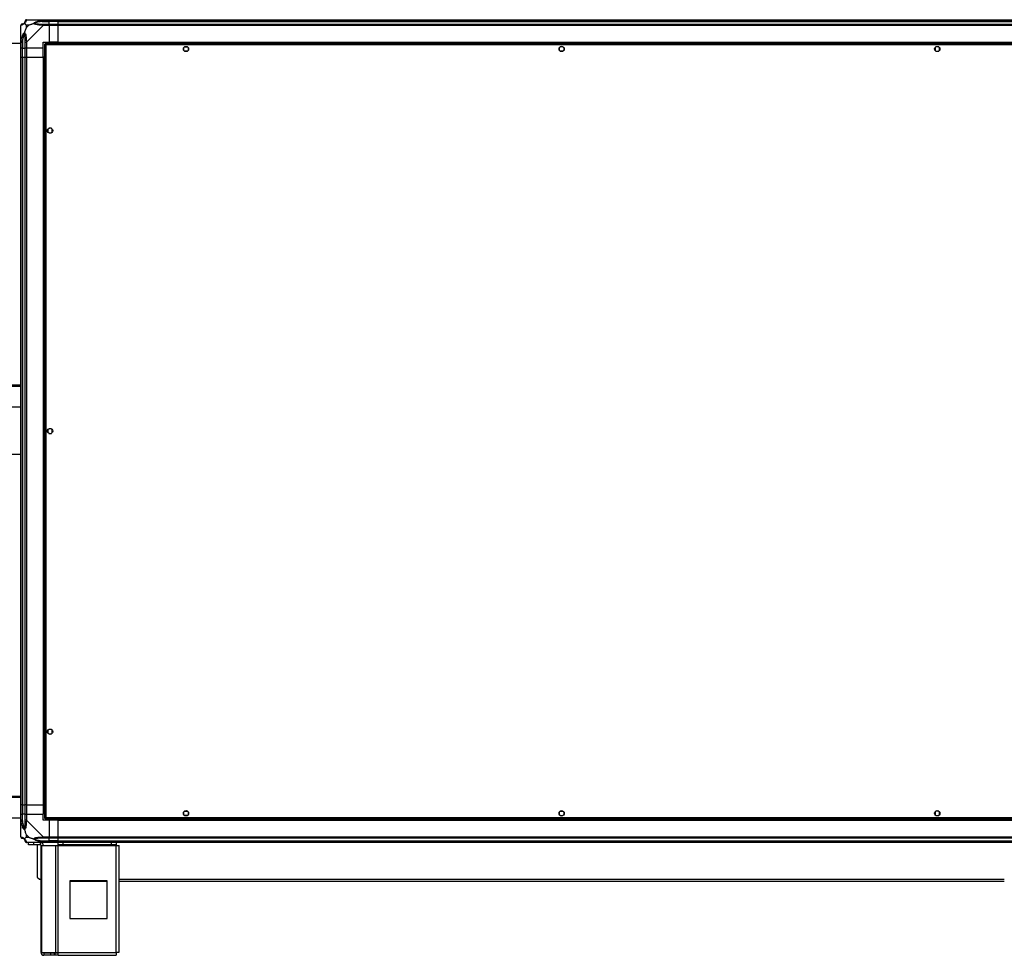
# Model space of a CAD drawing. Units: millimetres. Extents: x 244 to 8800, y 566 to 5301.
# Drawn here: x 6198 to 7509, y 2252 to 3497 of the extents above; entities that cross this region are included whole.
import ezdxf

# ---------------------------------------------------------------- set-up
doc = ezdxf.new("R2010")
doc.units = ezdxf.units.MM

msp = doc.modelspace()

# ---------------------------------------------------------------- linework, layer by layer
at = {"linetype": 'Continuous', "lineweight": 25}
for p, q in [((6199.8, 3467.5), (6199.8, 3489.7)), ((6207, 3490.3), (6207, 3486.6)), ((6210.7, 3490.3), (6207, 3490.3)), ((6207, 3486.6), (6210.7, 3490.3)), ((6207.6, 3497.5), (6229.8, 3497.5)), ((6229.8, 3489.7), (6207.6, 3467.5)), ((6228.1, 3495.2), (6237.8, 3495.2)), ((6229.8, 3497.5), (6237.8, 3497.5)), ((6237.8, 3495.5), (6229.8, 3495.5)), ((6229.8, 3491.7), (6237.8, 3491.7)), ((6237.8, 3489.7), (6229.8, 3489.7)), ((6237.8, 3497.5), (6237.8, 3495.5)), ((6237.8, 3497.5), (6249.8, 3497.5)), ((6237.8, 3495.2), (6237.8, 3495.5)), ((6249.8, 3495.5), (6237.8, 3495.5)), ((6237.8, 3491.7), (6237.8, 3495.2)), ((6249.8, 3495.2), (6237.8, 3495.2)), ((6237.8, 3491.7), (6237.8, 3489.7)), ((6237.8, 3491.7), (6249.8, 3491.7)), ((6237.8, 3489.7), (6237.8, 3467.5)), ((6249.8, 3489.7), (6237.8, 3489.7)), ((6249.8, 3497.5), (7589.8, 3497.5)), ((6249.8, 3495.5), (6249.8, 3497.5)), ((7589.8, 3495.5), (6249.8, 3495.5)), ((6249.8, 3495.2), (6249.8, 3495.5)), ((6249.8, 3495.2), (7589.8, 3495.2)), ((6249.8, 3491.7), (6249.8, 3495.2)), ((6249.8, 3491.7), (7589.8, 3491.7)), ((6249.8, 3489.7), (6249.8, 3491.7)), ((7589.8, 3489.7), (6249.8, 3489.7)), ((6249.8, 3467.5), (6249.8, 3489.7)), ((6200.2, 3479), (6199.8, 3479.3)), ((6199.8, 3466), (6094.8, 3466)), ((6199.8, 3459.5), (6199.8, 3467.5)), ((6201.8, 3467.5), (6201.8, 3459.5)), ((6202.1, 3469.3), (6202.1, 3459.5)), ((6205.6, 3459.5), (6205.6, 3467.5)), ((6207.6, 3467.5), (6207.6, 3459.5)), ((6229.8, 3467.5), (6237.8, 3467.5)), ((6229.8, 3459.5), (6229.8, 3467.5)), ((6231.3, 3465), (6232.3, 3465)), ((6231.3, 3465), (6231.3, 2435)), ((6232.3, 3465), (6232.3, 3465)), ((6232.4, 3465), (6232.3, 3465)), ((6232.4, 3466), (6232.4, 3465)), ((7607.3, 3466), (6232.4, 3466)), ((7606.5, 3464.2), (6233.1, 3464.2)), ((6233.1, 3464.2), (6233.1, 2435.8)), ((6249.8, 3467.5), (6237.8, 3467.5)), ((6249.8, 3467.5), (7589.8, 3467.5)), ((6249.8, 3467.5), (6249.8, 3467.1)), ((6249.8, 3467.1), (7589.8, 3467.1)), ((6249.8, 3467.1), (6249.8, 3466)), ((6416.8, 3456.7), (6416.8, 3460.3)), ((6418, 3461.5), (6421.7, 3461.5)), ((6422.8, 3460.3), (6422.8, 3456.7)), ((6916.8, 3456.7), (6916.8, 3460.3)), ((6918, 3461.5), (6918.3, 3461.5)), ((6921.3, 3461.5), (6921.7, 3461.5)), ((6922.8, 3460.3), (6922.8, 3456.7)), ((7416.8, 3460.3), (7416.8, 3456.7)), ((7421.7, 3461.5), (7418, 3461.5)), ((7422.8, 3456.7), (7422.8, 3460.3)), ((6201.8, 3459.5), (6199.8, 3459.5)), ((6199.8, 3447.5), (6199.8, 3459.5)), ((6199.8, 2452.5), (6199.8, 3447.5)), ((6199.8, 3447.5), (6201.8, 3447.5)), ((6201.8, 3459.5), (6202.1, 3459.5)), ((6201.8, 3459.5), (6201.8, 3447.5)), ((6201.8, 3447.5), (6201.8, 2452.5)), ((6201.8, 3447.5), (6202.1, 3447.5)), ((6202.1, 3459.5), (6205.6, 3459.5)), ((6202.1, 3447.5), (6202.1, 3459.5)), ((6202.1, 3447.5), (6202.1, 2452.5)), ((6202.1, 3447.5), (6205.6, 3447.5)), ((6207.6, 3459.5), (6205.6, 3459.5)), ((6205.6, 3447.5), (6205.6, 3459.5)), ((6205.6, 2452.5), (6205.6, 3447.5)), ((6205.6, 3447.5), (6207.6, 3447.5)), ((6229.8, 3459.5), (6207.6, 3459.5)), ((6207.6, 3459.5), (6207.6, 3447.5)), ((6207.6, 3447.5), (6207.6, 2452.5)), ((6207.6, 3447.5), (6229.8, 3447.5)), ((6229.8, 3447.5), (6229.8, 3459.5)), ((6229.8, 3447.5), (6229.8, 2452.5)), ((6230.2, 3447.5), (6229.8, 3447.5)), ((6230.2, 3447.5), (6230.2, 2452.5)), ((6231.3, 3447.5), (6230.2, 3447.5)), ((6421.7, 3455.5), (6418, 3455.5)), ((6921.7, 3455.5), (6918, 3455.5)), ((7418, 3455.5), (7421.7, 3455.5)), ((6235.8, 3351.8), (6235.8, 3348.2)), ((6240.7, 3353), (6237, 3353)), ((6237, 3347), (6240.7, 3347)), ((6241.8, 3348.2), (6241.8, 3351.8)), ((6087.3, 3010), (6199.8, 3010)), ((6199.8, 3011), (6094.8, 3011)), ((6199.8, 2982), (6094.8, 2982)), ((6235.8, 2951.8), (6235.8, 2948.2)), ((6240.7, 2953), (6237, 2953)), ((6241.8, 2948.2), (6241.8, 2951.8)), ((6237, 2947), (6240.7, 2947)), ((6199.8, 2919), (6094.8, 2919)), ((6235.8, 2551.8), (6235.8, 2548.2)), ((6240.7, 2553), (6237, 2553)), ((6237, 2547), (6240.7, 2547)), ((6241.8, 2548.2), (6241.8, 2551.8)), ((6087.3, 2463), (6199.8, 2463)), ((6199.8, 2464), (6094.8, 2464)), ((6201.8, 2452.5), (6199.8, 2452.5)), ((6199.8, 2440.5), (6199.8, 2452.5)), ((6201.8, 2452.5), (6202.1, 2452.5)), ((6201.8, 2452.5), (6201.8, 2440.5)), ((6202.1, 2452.5), (6205.6, 2452.5)), ((6202.1, 2452.5), (6202.1, 2440.5)), ((6207.6, 2452.5), (6205.6, 2452.5)), ((6205.6, 2440.5), (6205.6, 2452.5)), ((6207.6, 2452.5), (6229.8, 2452.5)), ((6207.6, 2452.5), (6207.6, 2440.5)), ((6230.2, 2452.5), (6229.8, 2452.5)), ((6229.8, 2452.5), (6229.8, 2440.5)), ((6231.3, 2452.5), (6230.2, 2452.5)), ((6199.8, 2432.4), (6199.8, 2440.5)), ((6199.8, 2440.5), (6201.8, 2440.5)), ((6201.8, 2440.5), (6201.8, 2432.4)), ((6202.1, 2440.5), (6201.8, 2440.5)), ((6202.1, 2430.7), (6202.1, 2440.5)), ((6205.6, 2440.5), (6202.1, 2440.5)), ((6205.6, 2432.4), (6205.6, 2440.5)), ((6205.6, 2440.5), (6207.6, 2440.5)), ((6207.6, 2440.5), (6207.6, 2432.4)), ((6207.6, 2440.5), (6229.8, 2440.5)), ((6229.8, 2432.5), (6229.8, 2440.5)), ((6416.8, 2439.7), (6416.8, 2443.3)), ((6418, 2444.5), (6421.7, 2444.5)), ((6421.7, 2438.5), (6418, 2438.5)), ((6422.8, 2443.3), (6422.8, 2439.7)), ((6916.8, 2439.7), (6916.8, 2443.3)), ((6918, 2444.5), (6921.7, 2444.5)), ((6918.3, 2438.5), (6918, 2438.5)), ((6921.7, 2438.5), (6921.3, 2438.5)), ((6922.8, 2443.3), (6922.8, 2439.7)), ((7416.8, 2443.3), (7416.8, 2439.7)), ((7421.7, 2444.5), (7418, 2444.5)), ((7418, 2438.5), (7421.7, 2438.5)), ((7422.8, 2439.7), (7422.8, 2443.3)), ((6199.8, 2435), (6094.8, 2435)), ((6199.8, 2410.2), (6199.8, 2432.4)), ((6207.6, 2432.4), (6229.8, 2410.2)), ((6237.8, 2432.5), (6229.8, 2432.5)), ((6231.3, 2435), (6232.3, 2435)), ((6232.4, 2435), (6232.3, 2435)), ((6232.3, 2435), (6232.3, 2435)), ((6232.4, 2434), (6232.4, 2435)), ((6232.4, 2434), (7607.3, 2434)), ((6233.1, 2435.8), (7606.5, 2435.8)), ((6237.8, 2432.5), (6237.8, 2410.2)), ((6249.8, 2432.5), (6237.8, 2432.5)), ((6249.8, 2434), (6249.8, 2432.8)), ((6249.8, 2432.8), (7589.8, 2432.8)), ((6249.8, 2432.8), (6249.8, 2432.5)), ((6249.8, 2432.5), (7589.8, 2432.5)), ((6249.8, 2410.2), (6249.8, 2432.5)), ((6199.8, 2420.6), (6200.2, 2421)), ((6207, 2413.4), (6207, 2409.7)), ((6210.7, 2409.7), (6207, 2413.4)), ((6207, 2409.7), (6210.7, 2409.7)), ((6229.8, 2402.5), (6207.6, 2402.5)), ((6210.3, 2399.5), (6210.3, 2402.5)), ((6216.7, 2399.5), (6210.3, 2399.5)), ((6216.7, 2402.5), (6216.7, 2399.5)), ((6226, 2399.5), (6216.7, 2399.5)), ((6221.8, 2399.5), (6221.8, 2356.5)), ((6226, 2399.5), (6226, 2402.5)), ((6226.8, 2256.3), (6226.8, 2398.7)), ((6226.8, 2398.7), (6228, 2398.7)), ((6228, 2256.3), (6228, 2398.7)), ((6228, 2398.7), (6246.7, 2398.7)), ((6228.1, 2404.7), (6237.8, 2404.7)), ((6229.8, 2410.2), (6237.8, 2410.2)), ((6237.8, 2408.2), (6229.8, 2408.2)), ((6229.8, 2404.5), (6237.8, 2404.5)), ((6237.8, 2402.5), (6229.8, 2402.5)), ((6237.8, 2410.2), (6237.8, 2408.2)), ((6237.8, 2410.2), (6249.8, 2410.2)), ((6237.8, 2404.7), (6237.8, 2408.2)), ((6249.8, 2408.2), (6237.8, 2408.2)), ((6237.8, 2404.5), (6237.8, 2404.7)), ((6249.8, 2404.7), (6237.8, 2404.7)), ((6237.8, 2404.5), (6237.8, 2402.5)), ((6237.8, 2404.5), (6249.8, 2404.5)), ((6249.8, 2402.5), (6237.8, 2402.5)), ((6246.7, 2256.3), (6246.7, 2398.7)), ((6246.7, 2398.7), (6249.4, 2398.7)), ((6249.4, 2399.5), (6249.4, 2402.5)), ((6255.8, 2399.5), (6249.4, 2399.5)), ((6249.4, 2399.5), (6249.4, 2398.7)), ((6249.4, 2398.7), (6326.8, 2398.7)), ((6249.4, 2256.3), (6249.4, 2398.7)), ((6249.8, 2410.2), (7589.8, 2410.2)), ((6249.8, 2408.2), (6249.8, 2410.2)), ((7589.8, 2408.2), (6249.8, 2408.2)), ((6249.8, 2404.7), (6249.8, 2408.2)), ((6249.8, 2404.7), (7589.8, 2404.7)), ((6249.8, 2404.5), (6249.8, 2404.7)), ((6249.8, 2404.5), (7589.8, 2404.5)), ((6249.8, 2402.5), (6249.8, 2404.5)), ((7589.8, 2402.5), (6249.8, 2402.5)), ((6255.8, 2402.5), (6255.8, 2399.5)), ((6320.5, 2399.5), (6255.8, 2399.5)), ((6320.5, 2399.5), (6320.5, 2402.5)), ((6326.8, 2399.5), (6320.5, 2399.5)), ((6326.8, 2402.5), (6326.8, 2399.5)), ((6326.8, 2398.7), (6326.8, 2399.5)), ((6326.8, 2256.3), (6326.8, 2398.7)), ((6326.8, 2398.7), (6330.6, 2398.7)), ((6330.6, 2256.5), (6330.6, 2398.7)), ((6221.8, 2356.5), (6224.7, 2353.7)), ((6224.7, 2353.7), (6226.8, 2353.7)), ((6315, 2351.5), (6265, 2351.5)), ((6265, 2351.5), (6265, 2301.5)), ((6265, 2351), (6315, 2351)), ((6315, 2301.5), (6315, 2351.5)), ((6330.6, 2353.7), (7509, 2353.7)), ((6330.6, 2351), (7509, 2351)), ((6265, 2301.5), (6315, 2301.5)), ((6226.8, 2256.3), (6228, 2256.3)), ((6228, 2256.3), (6246.7, 2256.3)), ((6230.6, 2255.5), (6230.6, 2252.5)), ((6240, 2255.5), (6230.6, 2255.5)), ((6240, 2252.5), (6240, 2255.5)), ((6244.3, 2255.5), (6240, 2255.5)), ((6244.3, 2255.5), (6244.3, 2252.5)), ((6245.1, 2255.5), (6244.3, 2255.5)), ((6245.1, 2255.5), (6245.1, 2252.5)), ((6249.4, 2255.5), (6245.1, 2255.5)), ((6246.7, 2256.3), (6249.4, 2256.3)), ((6249.4, 2256.3), (6326.8, 2256.3)), ((6249.4, 2252.5), (6249.4, 2256.3)), ((6240, 2252.5), (6230.6, 2252.5)), ((6244.3, 2252.5), (6240, 2252.5)), ((6245.1, 2252.5), (6244.3, 2252.5)), ((6249.4, 2252.5), (6245.1, 2252.5)), ((6249.4, 2252.5), (6326.6, 2252.5))]:
    msp.add_line(p, q, dxfattribs=at)
at = {"linetype": 'Continuous', "lineweight": 25, "flags": 128}
for points in [[(6227.7, 3497.2), (6228.9, 3497.4), (6229.5, 3497.5), (6229.8, 3497.5), (6229.8, 3497.5)], [(6228.1, 3495.2), (6228, 3495.6), (6227.9, 3495.9), (6227.9, 3496.2), (6227.8, 3496.5), (6227.8, 3496.7), (6227.7, 3496.9), (6227.7, 3497.1), (6227.7, 3497.2)], [(6229.8, 3489.7), (6229.8, 3489.7), (6229.4, 3489.9), (6228.7, 3490), (6227.7, 3490.1)], [(6200.2, 3469.6), (6200.3, 3469.6), (6200.4, 3469.6), (6200.6, 3469.6), (6200.9, 3469.5), (6201.1, 3469.5), (6201.4, 3469.4), (6201.8, 3469.3), (6202.1, 3469.3)], [(6200.2, 2430.3), (6199.9, 2431.6), (6199.9, 2432.2), (6199.8, 2432.4), (6199.8, 2432.4)], [(6202.1, 2430.7), (6201.8, 2430.6), (6201.4, 2430.6), (6201.1, 2430.5), (6200.9, 2430.5), (6200.6, 2430.4), (6200.4, 2430.4), (6200.3, 2430.3), (6200.2, 2430.3)], [(6207.6, 2432.4), (6207.6, 2432.4), (6207.4, 2432), (6207.3, 2431.3), (6207.2, 2430.3)], [(6229.8, 2402.5), (6229.8, 2402.5), (6229.4, 2402.5), (6228.7, 2402.6), (6227.7, 2402.8)]]:
    msp.add_lwpolyline(points, dxfattribs=at)
at = {"linetype": 'Continuous', "lineweight": 25}
for centre in [(6419.8, 3458.5), (6919.8, 3458.5), (7419.8, 3458.5), (6238.8, 3350), (6238.8, 2950), (6238.8, 2550), (6419.8, 2441.5), (6919.8, 2441.5), (7419.8, 2441.5)]:
    msp.add_circle(centre, 3.5, dxfattribs=at)
for centre, radius, start, end in [((6202.1, 3489.8), 1.97, 90.4489, 169.3494), ((6202.1, 3495.2), 3.5, 295.6402, 315.8133), ((6207.6, 3495.2), 1.97, 100.6355, 179.5585), ((6229.8, 3490.4), 2.19, 144.009, 188.4335), ((6206.9, 3467.5), 2.19, 81.5572, 125.9984), ((6919.8, 3459.5), 2.5, 53.1301, 126.8699), ((6919.8, 2440.5), 2.5, 233.1301, 306.8699), ((6206.9, 2432.5), 2.19, 234.002, 278.4504), ((6202.1, 2410.2), 1.97, 190.6493, 269.5482), ((6202.1, 2404.7), 3.5, 25.6402, 45.8133), ((6207.6, 2404.7), 1.97, 180.4433, 259.3628), ((6226, 2398.7), 3.8, 0, 90), ((6226, 2398.7), 0.8, 0, 90), ((6229.8, 2409.5), 2.19, 171.5681, 215.9876), ((6051.1, 2440), 180.4, 348.1007, 348.7233), ((6230.6, 2256.3), 3.8, 180, 270), ((6230.6, 2256.3), 0.8, 180, 270)]:
    msp.add_arc(centre, radius, start, end, dxfattribs=at)
for points, knots in [([(6201.8, 3491.7), (6201.6, 3491.7), (6201.1, 3491.6), (6200.4, 3491.2), (6199.9, 3490.5), (6199.9, 3490), (6199.8, 3489.7)], [0, 0, 0, 0, 0.250057, 0.500027, 0.749992, 1, 1, 1, 1]), ([(6200.2, 3490.1), (6200.1, 3490.1), (6200, 3490), (6199.9, 3490), (6199.8, 3489.7), (6199.8, 3489.7), (6199.8, 3489.7)], [0, 0, 0, 0, 0.586095, 0.873972, 0.999946, 1, 1, 1, 1]), ([(6204.7, 3492.6), (6204.7, 3492.6), (6204.5, 3492.3), (6204, 3491.8), (6203.1, 3491.1), (6202.1, 3490.6), (6201, 3490.3), (6200.4, 3490.2), (6200.2, 3490.1)], [0, 0, 0, 0, 0.001911, 0.107157, 0.209942, 0.47181, 0.735802, 1, 1, 1, 1]), ([(6201.8, 3491.7), (6201.9, 3491.7), (6201.9, 3491.7), (6202, 3491.7), (6202.1, 3491.7)], [0, 0, 0, 0, 0.455615, 1, 1, 1, 1]), ([(6202.1, 3491.7), (6202.4, 3491.7), (6202.9, 3491.8), (6203.8, 3492.2), (6204.3, 3492.5), (6204.5, 3492.7), (6204.6, 3492.8)], [0, 0, 0, 0, 0.580912, 0.859811, 0.961593, 1, 1, 1, 1]), ([(6204.6, 3492.8), (6204.6, 3492.8), (6204.8, 3493), (6205.2, 3493.5), (6205.6, 3494.4), (6205.6, 3494.9), (6205.6, 3495.2)], [0, 0, 0, 0, 0.0384057, 0.1401795, 0.4190812, 1, 1, 1, 1]), ([(6204.7, 3492.6), (6204.7, 3492.7), (6204.6, 3492.7), (6204.6, 3492.8), (6204.6, 3492.8), (6204.6, 3492.8)], [0, 0, 0, 0, 0.647791, 0.993615, 1, 1, 1, 1]), ([(6207.2, 3497.2), (6207.1, 3496.9), (6207, 3496.4), (6206.7, 3495.3), (6206.2, 3494.2), (6205.5, 3493.3), (6205, 3492.8), (6204.7, 3492.6)], [0, 0, 0, 0, 0.2642064, 0.5282017, 0.7900762, 0.8928579, 1, 1, 1, 1]), ([(6204.7, 3492.6), (6205, 3492.4), (6205.5, 3491.9), (6206.2, 3491.1), (6206.8, 3490.5), (6207, 3490.3)], [0, 0, 0, 0, 0.336097, 0.724941, 1, 1, 1, 1]), ([(6207, 3486.6), (6206.9, 3486.3), (6206.6, 3485.6), (6206.1, 3484.4), (6205.6, 3483.1), (6205.2, 3481.7), (6204.9, 3480.9), (6204.7, 3480.5)], [0, 0, 0, 0, 0.151099, 0.353328, 0.601548, 0.787209, 1, 1, 1, 1]), ([(6207.6, 3497.5), (6207.3, 3497.4), (6206.8, 3497.4), (6206.2, 3496.9), (6205.7, 3496.3), (6205.6, 3495.7), (6205.6, 3495.5)], [0, 0, 0, 0, 0.249985, 0.500021, 0.749989, 1, 1, 1, 1]), ([(6205.6, 3495.2), (6205.6, 3495.3), (6205.6, 3495.4), (6205.6, 3495.5), (6205.6, 3495.5)], [0, 0, 0, 0, 0.544386, 1, 1, 1, 1]), ([(6207.6, 3497.5), (6207.6, 3497.5), (6207.6, 3497.5), (6207.3, 3497.4), (6207.3, 3497.3), (6207.2, 3497.2), (6207.2, 3497.2)], [0, 0, 0, 0, 0.000054, 0.201668, 0.518767, 1, 1, 1, 1]), ([(6210.7, 3490.3), (6211, 3490.4), (6211.7, 3490.8), (6212.9, 3491.2), (6214.2, 3491.7), (6215.6, 3492.2), (6216.4, 3492.4), (6216.9, 3492.6)], [0, 0, 0, 0, 0.151093, 0.353325, 0.601536, 0.787211, 1, 1, 1, 1]), ([(6216.9, 3492.6), (6216.9, 3492.6), (6217.1, 3492.8), (6217.7, 3493.3), (6219.2, 3494.2), (6221.5, 3495.3), (6224.5, 3496.4), (6226.6, 3496.9), (6227.7, 3497.2)], [0, 0, 0, 0, 0.001906, 0.107161, 0.209944, 0.47181, 0.7358, 1, 1, 1, 1]), ([(6216.9, 3492.6), (6217.1, 3492.7), (6217.5, 3492.7), (6218, 3492.8), (6218.1, 3492.8), (6218.1, 3492.8)], [0, 0, 0, 0, 0.647765, 0.99371, 1, 1, 1, 1]), ([(6227.7, 3490.1), (6226.6, 3490.2), (6224.5, 3490.3), (6221.5, 3490.6), (6219.2, 3491.1), (6217.6, 3491.8), (6217.1, 3492.3), (6216.9, 3492.6)], [0, 0, 0, 0, 0.2642083, 0.5282105, 0.7900845, 0.8928686, 1, 1, 1, 1]), ([(6228.1, 3495.2), (6226.1, 3494.9), (6223.1, 3494.4), (6219.9, 3493.5), (6218.6, 3493), (6218.2, 3492.8), (6218.1, 3492.8)], [0, 0, 0, 0, 0.580918, 0.859818, 0.961594, 1, 1, 1, 1]), ([(6218.1, 3492.8), (6218.2, 3492.7), (6218.6, 3492.5), (6219.9, 3492.2), (6223.1, 3491.8), (6226.1, 3491.7), (6228.1, 3491.7)], [0, 0, 0, 0, 0.038408, 0.140185, 0.419086, 1, 1, 1, 1]), ([(6229.8, 3495.5), (6229.5, 3495.5), (6229, 3495.4), (6228.4, 3495.3), (6228.1, 3495.2)], [0, 0, 0, 0, 0.455614, 1, 1, 1, 1]), ([(6228.1, 3491.7), (6228.4, 3491.7), (6229, 3491.7), (6229.5, 3491.7), (6229.8, 3491.7)], [0, 0, 0, 0, 0.544391, 1, 1, 1, 1]), ([(6229.8, 3495.5), (6229.8, 3495.7), (6229.8, 3496.3), (6229.8, 3496.9), (6229.8, 3497.4), (6229.8, 3497.4), (6229.8, 3497.5)], [0, 0, 0, 0, 0.250008, 0.500001, 0.750011, 1, 1, 1, 1]), ([(6229.8, 3489.7), (6229.8, 3490), (6229.8, 3490.5), (6229.8, 3491.2), (6229.8, 3491.6), (6229.8, 3491.7), (6229.8, 3491.7)], [0, 0, 0, 0, 0.250009, 0.499976, 0.749979, 1, 1, 1, 1]), ([(6200.1, 3477.3), (6200.1, 3477.3), (6200, 3477.4), (6199.9, 3477.4), (6199.8, 3477.5)], [0, 0, 0, 0, 0.367138, 1, 1, 1, 1]), ([(6200.2, 3469.6), (6200.4, 3470.7), (6201, 3472.8), (6202.1, 3475.8), (6203.1, 3478.1), (6204, 3479.7), (6204.5, 3480.2), (6204.7, 3480.5)], [0, 0, 0, 0, 0.2642061, 0.5282061, 0.7900809, 0.8928651, 1, 1, 1, 1]), ([(6204.6, 3479.2), (6204.5, 3479.1), (6204.3, 3478.7), (6203.8, 3477.4), (6202.9, 3474.2), (6202.4, 3471.2), (6202.1, 3469.3)], [0, 0, 0, 0, 0.038406, 0.140181, 0.419077, 1, 1, 1, 1]), ([(6204.6, 3479.2), (6204.6, 3479.2), (6204.6, 3479.4), (6204.6, 3479.8), (6204.7, 3480.2), (6204.7, 3480.5)], [0, 0, 0, 0, 0.006432, 0.352222, 1, 1, 1, 1]), ([(6205.6, 3469.3), (6205.6, 3471.2), (6205.6, 3474.2), (6205.2, 3477.4), (6204.8, 3478.7), (6204.6, 3479.1), (6204.6, 3479.2)], [0, 0, 0, 0, 0.580926, 0.859825, 0.961594, 1, 1, 1, 1]), ([(6204.7, 3480.5), (6204.7, 3480.4), (6205, 3480.2), (6205.5, 3479.7), (6206.2, 3478.1), (6206.7, 3475.8), (6207, 3472.8), (6207.1, 3470.7), (6207.2, 3469.6)], [0, 0, 0, 0, 0.001911, 0.107179, 0.209951, 0.471814, 0.735803, 1, 1, 1, 1]), ([(6199.8, 3467.5), (6199.8, 3467.5), (6199.8, 3467.7), (6199.9, 3468), (6200, 3468.7), (6200.1, 3469.3), (6200.2, 3469.6)], [0, 0, 0, 0, 0.0000271, 0.2016521, 0.5187863, 1, 1, 1, 1]), ([(6199.8, 3467.5), (6199.9, 3467.5), (6199.9, 3467.5), (6200.4, 3467.5), (6201.1, 3467.5), (6201.6, 3467.5), (6201.8, 3467.5)], [0, 0, 0, 0, 0.24999, 0.499972, 0.749942, 1, 1, 1, 1]), ([(6202.1, 3469.3), (6202, 3468.9), (6201.9, 3468.4), (6201.9, 3467.8), (6201.8, 3467.5)], [0, 0, 0, 0, 0.5444375, 1, 1, 1, 1]), ([(6205.6, 3467.5), (6205.6, 3467.8), (6205.6, 3468.4), (6205.6, 3468.9), (6205.6, 3469.3)], [0, 0, 0, 0, 0.455557, 1, 1, 1, 1]), ([(6205.6, 3467.5), (6205.6, 3467.5), (6205.7, 3467.5), (6206.2, 3467.5), (6206.8, 3467.5), (6207.3, 3467.5), (6207.6, 3467.5)], [0, 0, 0, 0, 0.2500244, 0.5000028, 0.750013, 1, 1, 1, 1]), ([(6207.2, 3469.6), (6207.3, 3469.2), (6207.3, 3468.6), (6207.4, 3467.9), (6207.6, 3467.6), (6207.6, 3467.5), (6207.6, 3467.5)], [0, 0, 0, 0, 0.586088, 0.873983, 0.999973, 1, 1, 1, 1]), ([(6231.3, 3465), (6231.4, 3464.9), (6231.4, 3464.8), (6231.7, 3464.6), (6232.2, 3464.4), (6232.7, 3464.3), (6233, 3464.2), (6233.1, 3464.2)], [0, 0, 0, 0, 0.222923, 0.445913, 0.668906, 0.891872, 1, 1, 1, 1]), ([(6232.3, 3465), (6232.4, 3464.9), (6232.4, 3464.8), (6232.6, 3464.6), (6232.9, 3464.4), (6233.1, 3464.2), (6233.1, 3464.2)], [0, 0, 0, 0, 0.275334, 0.529449, 0.783444, 1, 1, 1, 1]), ([(6233.1, 3464.2), (6233.1, 3464.4), (6233, 3464.8), (6232.8, 3465.4), (6232.6, 3465.8), (6232.5, 3466), (6232.4, 3466), (6232.4, 3466)], [0, 0, 0, 0, 0.222956, 0.445906, 0.66888, 0.891838, 1, 1, 1, 1]), ([(6233.1, 3464.2), (6233.1, 3464.3), (6232.9, 3464.5), (6232.7, 3464.8), (6232.5, 3465), (6232.4, 3465), (6232.4, 3465)], [0, 0, 0, 0, 0.275327, 0.529424, 0.783355, 1, 1, 1, 1]), ([(6201.8, 2432.4), (6201.6, 2432.4), (6201.1, 2432.4), (6200.4, 2432.4), (6199.9, 2432.4), (6199.9, 2432.4), (6199.8, 2432.4)], [0, 0, 0, 0, 0.250058, 0.500028, 0.75001, 1, 1, 1, 1]), ([(6204.7, 2419.5), (6204.7, 2419.5), (6204.5, 2419.7), (6204, 2420.3), (6203.1, 2421.8), (6202.1, 2424.1), (6201, 2427.2), (6200.4, 2429.3), (6200.2, 2430.3)], [0, 0, 0, 0, 0.001911, 0.107163, 0.209939, 0.471804, 0.735804, 1, 1, 1, 1]), ([(6201.8, 2432.4), (6201.9, 2432.2), (6201.9, 2431.6), (6202, 2431), (6202.1, 2430.7)], [0, 0, 0, 0, 0.455547, 1, 1, 1, 1]), ([(6202.1, 2430.7), (6202.4, 2428.7), (6202.9, 2425.8), (6203.8, 2422.6), (6204.3, 2421.2), (6204.5, 2420.8), (6204.6, 2420.7)], [0, 0, 0, 0, 0.580921, 0.859813, 0.961594, 1, 1, 1, 1]), ([(6204.6, 2420.7), (6204.6, 2420.8), (6204.8, 2421.2), (6205.2, 2422.6), (6205.6, 2425.8), (6205.6, 2428.7), (6205.6, 2430.7)], [0, 0, 0, 0, 0.038406, 0.140181, 0.419076, 1, 1, 1, 1]), ([(6207.2, 2430.3), (6207.1, 2429.3), (6207, 2427.2), (6206.7, 2424.1), (6206.2, 2421.8), (6205.5, 2420.3), (6205, 2419.8), (6204.7, 2419.5)], [0, 0, 0, 0, 0.264204, 0.528209, 0.790079, 0.89285, 1, 1, 1, 1]), ([(6205.6, 2430.7), (6205.6, 2431), (6205.6, 2431.6), (6205.6, 2432.2), (6205.6, 2432.4)], [0, 0, 0, 0, 0.5444583, 1, 1, 1, 1]), ([(6207.6, 2432.4), (6207.3, 2432.4), (6206.8, 2432.4), (6206.2, 2432.4), (6205.7, 2432.4), (6205.6, 2432.4), (6205.6, 2432.4)], [0, 0, 0, 0, 0.249987, 0.4999972, 0.7499756, 1, 1, 1, 1]), ([(6233.1, 2435.8), (6232.9, 2435.7), (6232.5, 2435.6), (6232, 2435.4), (6231.6, 2435.3), (6231.4, 2435.1), (6231.4, 2435), (6231.3, 2435)], [0, 0, 0, 0, 0.2229466, 0.4459293, 0.6688906, 0.8918278, 1, 1, 1, 1]), ([(6233.1, 2435.8), (6233, 2435.7), (6232.8, 2435.6), (6232.5, 2435.4), (6232.4, 2435.2), (6232.4, 2435), (6232.3, 2435)], [0, 0, 0, 0, 0.275298, 0.52939, 0.783359, 1, 1, 1, 1]), ([(6232.4, 2434), (6232.4, 2434), (6232.5, 2434), (6232.7, 2434.4), (6232.9, 2434.9), (6233, 2435.4), (6233.1, 2435.7), (6233.1, 2435.8)], [0, 0, 0, 0, 0.222925, 0.445923, 0.668881, 0.891841, 1, 1, 1, 1]), ([(6232.4, 2435), (6232.4, 2435), (6232.6, 2435), (6232.8, 2435.2), (6233, 2435.5), (6233.1, 2435.7), (6233.1, 2435.8)], [0, 0, 0, 0, 0.2753221, 0.5293738, 0.7834453, 1, 1, 1, 1]), ([(6200.1, 2422.4), (6200.1, 2422.4), (6200, 2422.3), (6199.9, 2422.2), (6199.8, 2422.2)], [0, 0, 0, 0, 0.367207, 1, 1, 1, 1]), ([(6204.7, 2419.5), (6204.7, 2419.8), (6204.6, 2420.2), (6204.6, 2420.6), (6204.6, 2420.7), (6204.6, 2420.7)], [0, 0, 0, 0, 0.647731, 0.993615, 1, 1, 1, 1]), ([(6204.7, 2419.5), (6205, 2418.8), (6205.5, 2417.3), (6206.2, 2415.2), (6206.8, 2413.9), (6207, 2413.4)], [0, 0, 0, 0, 0.3361052, 0.7249366, 1, 1, 1, 1]), ([(6199.8, 2410.2), (6199.8, 2410.2), (6199.8, 2410.1), (6199.9, 2410), (6200, 2409.9), (6200.1, 2409.9), (6200.2, 2409.8)], [0, 0, 0, 0, 0.000077, 0.201693, 0.518786, 1, 1, 1, 1]), ([(6199.9, 2410), (6199.9, 2409.8), (6200, 2409.4), (6200.4, 2408.8), (6201.1, 2408.3), (6201.6, 2408.3), (6201.8, 2408.2)], [0, 0, 0, 0, 0.202607, 0.468381, 0.734145, 1, 1, 1, 1]), ([(6200.2, 2409.8), (6200.4, 2409.8), (6201, 2409.6), (6202.1, 2409.4), (6203.1, 2408.9), (6204, 2408.2), (6204.5, 2407.6), (6204.7, 2407.4)], [0, 0, 0, 0, 0.264207, 0.528208, 0.790083, 0.892871, 1, 1, 1, 1]), ([(6202.1, 2408.2), (6202, 2408.2), (6201.9, 2408.2), (6201.9, 2408.2), (6201.8, 2408.2)], [0, 0, 0, 0, 0.544385, 1, 1, 1, 1]), ([(6204.6, 2407.2), (6204.5, 2407.3), (6204.3, 2407.4), (6203.8, 2407.8), (6202.9, 2408.2), (6202.4, 2408.2), (6202.1, 2408.2)], [0, 0, 0, 0, 0.03841, 0.140189, 0.419088, 1, 1, 1, 1]), ([(6204.6, 2407.2), (6204.6, 2407.2), (6204.6, 2407.2), (6204.6, 2407.2), (6204.7, 2407.3), (6204.7, 2407.4)], [0, 0, 0, 0, 0.006385, 0.352208, 1, 1, 1, 1]), ([(6205.6, 2404.7), (6205.6, 2405.1), (6205.6, 2405.5), (6205.2, 2406.5), (6204.8, 2407), (6204.6, 2407.2), (6204.6, 2407.2)], [0, 0, 0, 0, 0.580917, 0.859821, 0.961594, 1, 1, 1, 1]), ([(6207, 2409.7), (6206.9, 2409.5), (6206.6, 2409.2), (6206.1, 2408.7), (6205.6, 2408.3), (6205.2, 2407.8), (6204.9, 2407.5), (6204.7, 2407.4)], [0, 0, 0, 0, 0.151084, 0.353319, 0.601545, 0.78721, 1, 1, 1, 1]), ([(6204.7, 2407.4), (6204.7, 2407.4), (6205, 2407.1), (6205.5, 2406.7), (6206.2, 2405.7), (6206.7, 2404.7), (6207, 2403.6), (6207.1, 2403.1), (6207.2, 2402.8)], [0, 0, 0, 0, 0.001911, 0.107168, 0.209949, 0.471814, 0.735801, 1, 1, 1, 1]), ([(6205.6, 2404.5), (6205.6, 2404.5), (6205.6, 2404.6), (6205.6, 2404.7), (6205.6, 2404.7)], [0, 0, 0, 0, 0.4556187, 1, 1, 1, 1]), ([(6205.6, 2404.5), (6205.6, 2404.2), (6205.7, 2403.7), (6206.2, 2403), (6206.8, 2402.6), (6207.3, 2402.5), (6207.6, 2402.5)], [0, 0, 0, 0, 0.2499929, 0.4999772, 0.7500145, 1, 1, 1, 1]), ([(6207.2, 2402.8), (6207.3, 2402.7), (6207.3, 2402.6), (6207.4, 2402.5), (6207.6, 2402.5), (6207.6, 2402.5), (6207.6, 2402.5)], [0, 0, 0, 0, 0.586096, 0.873962, 0.999946, 1, 1, 1, 1]), ([(6210.7, 2409.7), (6211, 2409.5), (6211.7, 2409.2), (6212.9, 2408.7), (6214.2, 2408.3), (6215.6, 2407.8), (6216.4, 2407.5), (6216.9, 2407.4)], [0, 0, 0, 0, 0.151097, 0.353325, 0.601531, 0.787206, 1, 1, 1, 1]), ([(6216.9, 2407.4), (6216.9, 2407.4), (6217.1, 2407.7), (6217.7, 2408.1), (6219.2, 2408.9), (6221.5, 2409.4), (6224.5, 2409.6), (6226.6, 2409.8), (6227.7, 2409.8)], [0, 0, 0, 0, 0.001906, 0.107163, 0.209944, 0.471808, 0.7358, 1, 1, 1, 1]), ([(6227.7, 2402.8), (6226.6, 2403.1), (6224.5, 2403.6), (6221.5, 2404.7), (6219.2, 2405.7), (6217.6, 2406.7), (6217.1, 2407.1), (6216.9, 2407.4)], [0, 0, 0, 0, 0.2642089, 0.5282083, 0.7900818, 0.8928709, 1, 1, 1, 1]), ([(6216.9, 2407.4), (6217.1, 2407.3), (6217.5, 2407.2), (6218, 2407.2), (6218.1, 2407.2), (6218.1, 2407.2)], [0, 0, 0, 0, 0.647766, 0.99371, 1, 1, 1, 1]), ([(6228.1, 2408.2), (6226.1, 2408.2), (6223.1, 2408.2), (6219.9, 2407.8), (6218.6, 2407.4), (6218.2, 2407.3), (6218.1, 2407.2)], [0, 0, 0, 0, 0.580914, 0.859814, 0.96159, 1, 1, 1, 1]), ([(6218.1, 2407.2), (6218.2, 2407.2), (6218.6, 2407), (6219.9, 2406.5), (6223.1, 2405.5), (6226.1, 2405.1), (6228.1, 2404.7)], [0, 0, 0, 0, 0.038406, 0.140182, 0.419083, 1, 1, 1, 1]), ([(6227.7, 2409.8), (6228.1, 2409.9), (6228.8, 2409.9), (6229.4, 2410.1), (6229.8, 2410.1), (6229.8, 2410.2), (6229.8, 2410.2)], [0, 0, 0, 0, 0.586127, 0.873938, 0.999946, 1, 1, 1, 1]), ([(6229.8, 2408.2), (6229.5, 2408.2), (6229, 2408.2), (6228.4, 2408.2), (6228.1, 2408.2)], [0, 0, 0, 0, 0.455609, 1, 1, 1, 1]), ([(6228.1, 2404.7), (6228.4, 2404.7), (6229, 2404.6), (6229.5, 2404.5), (6229.8, 2404.5)], [0, 0, 0, 0, 0.5443813, 1, 1, 1, 1]), ([(6229.8, 2408.2), (6229.8, 2408.3), (6229.8, 2408.3), (6229.8, 2408.8), (6229.8, 2409.4), (6229.8, 2410), (6229.8, 2410.2)], [0, 0, 0, 0, 0.250012, 0.500007, 0.74998, 1, 1, 1, 1]), ([(6229.8, 2402.5), (6229.8, 2402.5), (6229.8, 2402.6), (6229.8, 2403), (6229.8, 2403.7), (6229.8, 2404.2), (6229.8, 2404.5)], [0, 0, 0, 0, 0.24999, 0.5, 0.75001, 1, 1, 1, 1]), ([(6326.8, 2256.3), (6326.8, 2255.8), (6326.8, 2254.8), (6326.7, 2253.5), (6326.7, 2252.7), (6326.7, 2252.5), (6326.6, 2252.5)], [0, 0, 0, 0, 0.25002, 0.499989, 0.749992, 1, 1, 1, 1]), ([(6330.6, 2256.5), (6330.6, 2256.5), (6330.5, 2256.4), (6329.6, 2256.4), (6328.3, 2256.3), (6327.3, 2256.3), (6326.8, 2256.3)], [0, 0, 0, 0, 0.250006, 0.50001, 0.749999, 1, 1, 1, 1])]:
    msp.add_open_spline(points, degree=3, knots=knots, dxfattribs=at)

doc.saveas('drawing.dxf')
